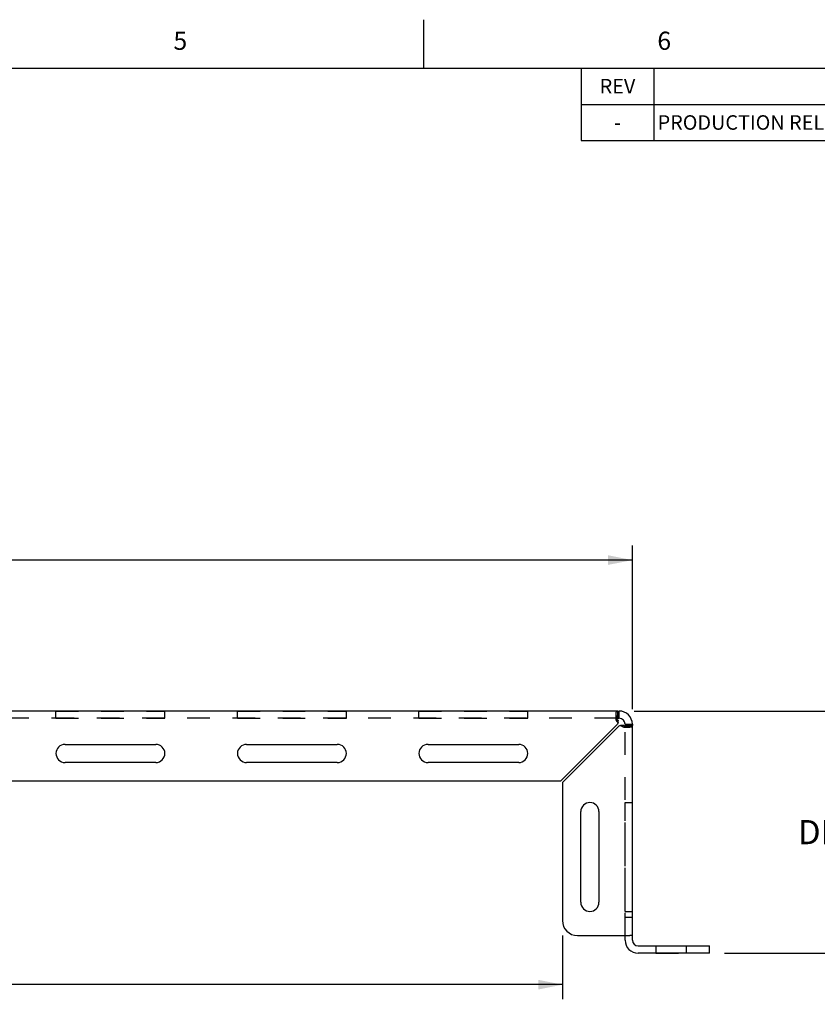
# Model space of a CAD drawing. Units: inches. Extents: x 0.6 to 33.1, y 0.6 to 21.4.
# Drawn here: x 17.7 to 24.3, y 13.3 to 21.4 of the extents above; entities that cross this region are included whole.
import ezdxf
from ezdxf.enums import TextEntityAlignment as Align

# ---------------------------------------------------------------- set-up
doc = ezdxf.new("R2010")
doc.units = ezdxf.units.IN
doc.header["$LTSCALE"] = 1.87
doc.header["$MEASUREMENT"] = 0
doc.linetypes.add('HIDDEN', pattern=[0.2, 0.1, -0.1])
doc.layers.get('0').update_dxf_attribs({"linetype": 'CONTINUOUS'})
for name, color, linetype in [('03_ALL_AXES', 7, 'CONTINUOUS'), ('09_ALL_DETAIL_ITEMS', 7, 'CONTINUOUS'), ('DEFAULT_2', 7, 'HIDDEN')]:
    doc.layers.add(name, color=color, linetype=linetype)
doc.styles.get("Standard").update_dxf_attribs({"font": 'arial.ttf'})
doc.dimstyles.new('DIMSTYLE_1', dxfattribs={"dimtxt": 0.2, "dimasz": 0.2, "dimexe": 0.06, "dimexo": 0.0625, "dimgap": 0.05, "dimtad": 0, "dimtih": 1, "dimtoh": 1, "dimzin": 4, "dimdsep": 46, "dimtxsty": 'Standard', "dimblk": '_FILLED', "dimblk1": '_FILLED', "dimblk2": '_FILLED', "dimcen": 0.09, "dimadec": 0, "dimazin": 0, "dimtp": 0.02, "dimtm": 0.02, "dimtfac": 1, "dimtofl": 0, "dimtmove": 0, "dimatfit": 3, "dimldrblk": '_FILLED', "dimfxl": 0, "dimtolj": 1, "dimtzin": 4, "dimarcsym": 0})
doc.dimstyles.new('DIMSTYLE_2', dxfattribs={"dimtxt": 0.2, "dimasz": 0.2, "dimexe": 0.06, "dimexo": 0.0625, "dimgap": 0.05, "dimtad": 0, "dimtih": 1, "dimtoh": 1, "dimdec": 3, "dimzin": 4, "dimdsep": 46, "dimtxsty": 'Standard', "dimblk": '_FILLED', "dimblk1": '_FILLED', "dimblk2": '_FILLED', "dimcen": 0.09, "dimadec": 0, "dimazin": 0, "dimtp": 0.001, "dimtm": 0.001, "dimtfac": 1, "dimtdec": 3, "dimtofl": 0, "dimtmove": 0, "dimatfit": 3, "dimldrblk": '_FILLED', "dimfxl": 0, "dimtolj": 1, "dimtzin": 4, "dimarcsym": 0})
doc.dimstyles.new('DIMSTYLE_4', dxfattribs={"dimtxt": 0.2, "dimasz": 0.2, "dimexe": 0.06, "dimexo": 0.0625, "dimgap": 0.05, "dimtad": 0, "dimtih": 1, "dimtoh": 1, "dimzin": 4, "dimdsep": 46, "dimtxsty": 'Standard', "dimblk": '_FILLED', "dimblk1": '_FILLED', "dimblk2": '_FILLED', "dimcen": 0.09, "dimadec": 0, "dimazin": 0, "dimtp": 0.001, "dimtm": 0.001, "dimtfac": 1, "dimtofl": 0, "dimtmove": 0, "dimatfit": 3, "dimldrblk": '_FILLED', "dimfxl": 0, "dimtolj": 1, "dimtzin": 4, "dimarcsym": 0})

# ---------------------------------------------------------------- blocks, each defined once
blk = doc.blocks.new('_FILLED')
at = {"color": 0, "linetype": 'ByBlock'}
blk.add_solid([(0, 0), (-1, 0.2), (-1, -0.2)], dxfattribs=at)
blk = doc.blocks.new('*D1')
at = {"color": 7, "linetype": 'Continuous'}
for p, q in [((5.0348, 15.6802), (5.0348, 17.0512)), ((22.7228, 15.6989), (22.7228, 17.0512)), ((5.0348, 16.9312), (13.0024, 16.9312)), ((22.7228, 16.9312), (13.9013, 16.9312))]:
    blk.add_line(p, q, dxfattribs=at)
at = {"color": 7, "linetype": 'Continuous', "xscale": 0.2, "yscale": 0.2, "zscale": 0.2, "rotation": 180}
blk.add_blockref('_FILLED', (5.0348, 16.9312), dxfattribs=at)
at = {"color": 7, "linetype": 'Continuous', "xscale": 0.2, "yscale": 0.2, "zscale": 0.2}
blk.add_blockref('_FILLED', (22.7228, 16.9312), dxfattribs=at)
at = {"color": 7, "linetype": 'Continuous'}
blk.add_text('17.69', height=0.2, dxfattribs=at).set_placement((13.4519, 16.8312), align=Align.CENTER)
blk = doc.blocks.new('*D6')
at = {"color": 7, "linetype": 'Continuous'}
for p, q in [((22.7388, 15.6829), (24.085, 15.6829)), ((24.085, 15.6829), (24.6455, 15.6829)), ((24.5255, 15.6829), (24.5255, 14.8814)), ((24.5255, 13.6799), (24.5255, 14.4814)), ((23.4858, 13.6799), (24.085, 13.6799)), ((24.085, 13.6799), (24.6455, 13.6799))]:
    blk.add_line(p, q, dxfattribs=at)
at = {"color": 7, "linetype": 'Continuous', "xscale": 0.2, "yscale": 0.2, "zscale": 0.2}
for p, rotation in [((24.5255, 15.6829), 90), ((24.5255, 13.6799), 270)]:
    blk.add_blockref('_FILLED', p, dxfattribs=dict(at, rotation=rotation))
at = {"color": 7, "linetype": 'Continuous'}
blk.add_text("DIM 'A'", height=0.2, dxfattribs=at).set_placement((24.5255, 14.5814), align=Align.CENTER)
blk = doc.blocks.new('*D7')
at = {"color": 7, "linetype": 'Continuous'}
for p, q in [((5.6128, 13.8259), (5.6128, 13.2999)), ((22.1448, 13.8259), (22.1448, 13.2999)), ((5.6128, 13.4199), (13.4293, 13.4199)), ((22.1448, 13.4199), (14.3282, 13.4199))]:
    blk.add_line(p, q, dxfattribs=at)
at = {"color": 7, "linetype": 'Continuous', "xscale": 0.2, "yscale": 0.2, "zscale": 0.2, "rotation": 180}
blk.add_blockref('_FILLED', (5.6128, 13.4199), dxfattribs=at)
at = {"color": 7, "linetype": 'Continuous', "xscale": 0.2, "yscale": 0.2, "zscale": 0.2}
blk.add_blockref('_FILLED', (22.1448, 13.4199), dxfattribs=at)
at = {"color": 7, "linetype": 'Continuous'}
blk.add_text('16.53', height=0.2, dxfattribs=at).set_placement((13.8788, 13.3199), align=Align.CENTER)

msp = doc.modelspace()

# ---------------------------------------------------------------- linework, layer by layer
at = {"color": 7, "linetype": 'Continuous'}
for p, q in [((21, 21), (21, 21.4)), ((0.6, 21), (33, 21)), ((22.3, 21), (33, 21)), ((22.3, 21), (22.3, 20.4)), ((22.9, 21), (22.9, 20.4)), ((22.3, 20.7), (33, 20.7)), ((22.3, 20.4), (33, 20.4)), ((22.6042, 15.6829), (5.1533, 15.6829)), ((22.6042, 15.6229), (22.6042, 15.6829)), ((22.6138, 15.6229), (22.6138, 15.6829)), ((22.6008, 15.5739), (22.1318, 15.1049)), ((22.1448, 15.092), (22.6138, 15.561)), ((22.597, 15.6229), (22.6042, 15.6229)), ((22.6138, 15.561), (22.6447, 15.565)), ((22.6628, 15.5739), (22.7228, 15.5739)), ((22.6628, 15.5643), (22.7228, 15.5643)), ((22.6628, 15.5571), (22.6628, 15.5643)), ((22.7228, 13.7889), (22.7228, 15.5643)), ((5.6257, 15.1049), (22.1318, 15.1049)), ((22.1448, 15.092), (22.1448, 13.9509)), ((22.2698, 13.8259), (22.7015, 13.8259)), ((22.6628, 13.7889), (22.6628, 13.8259)), ((22.7228, 13.8259), (22.7015, 13.8259)), ((22.7718, 13.7399), (23.3608, 13.7399)), ((23.3608, 13.6799), (22.7718, 13.6799)), ((23.3608, 13.6799), (23.3608, 13.7399))]:
    msp.add_line(p, q, dxfattribs=at)
for centre, radius, start, end in [((22.6138, 15.5739), 0.109, 0, 90), ((27.5695, 14.9499), 5.0077, 172.48522, 172.84178), ((22.6042, 15.5711), 0.0518, 89.94987, 91.76261), ((22.6138, 15.5739), 0.049, 0, 90), ((22.2698, 13.9509), 0.125, 180, 270), ((22.7718, 13.7889), 0.109, 180, 270), ((22.7718, 13.7889), 0.049, 180, 270)]:
    msp.add_arc(centre, radius, start, end, dxfattribs=at)
for points, knots in [([(22.5888, 15.6616), (22.5888, 15.6633), (22.5889, 15.6664), (22.5896, 15.6708), (22.5907, 15.6746), (22.5924, 15.6777), (22.5946, 15.6801), (22.5974, 15.6818), (22.6006, 15.6827), (22.603, 15.6829), (22.6042, 15.6829)], [0, 0, 0, 0, 0.166736, 0.314404, 0.444017, 0.558539, 0.663676, 0.767013, 0.876855, 1, 1, 1, 1]), ([(22.6048, 15.6048), (22.6021, 15.6099), (22.5976, 15.62), (22.5926, 15.635), (22.5896, 15.6488), (22.5888, 15.6576), (22.5888, 15.6616)], [0, 0, 0, 0, 0.289348, 0.55832, 0.797698, 1, 1, 1, 1]), ([(22.5971, 15.6223), (22.5975, 15.6224), (22.5993, 15.6227), (22.6012, 15.6228), (22.6026, 15.6229)], [0, 0, 0, 0, 0.235512, 1, 1, 1, 1]), ([(22.7015, 15.5489), (22.6975, 15.5489), (22.6887, 15.5497), (22.6749, 15.5527), (22.6599, 15.5577), (22.6498, 15.5623), (22.6447, 15.565)], [0, 0, 0, 0, 0.202302, 0.44168, 0.710652, 1, 1, 1, 1]), ([(22.6628, 15.5643), (22.6628, 15.5637), (22.6627, 15.5613), (22.6625, 15.559), (22.6622, 15.5573)], [0, 0, 0, 0, 0.267601, 1, 1, 1, 1]), ([(22.7228, 15.5643), (22.7228, 15.5627), (22.7225, 15.5597), (22.7208, 15.5555), (22.7176, 15.5524), (22.7149, 15.5511), (22.7134, 15.5506)], [0, 0, 0, 0, 0.269552, 0.505672, 0.73887, 1, 1, 1, 1]), ([(22.7134, 15.5506), (22.7116, 15.55), (22.7077, 15.5491), (22.7036, 15.5489), (22.7015, 15.5489)], [0, 0, 0, 0, 0.45857, 1, 1, 1, 1])]:
    msp.add_open_spline(points, degree=3, knots=knots, dxfattribs=at)
at = {"layer": '03_ALL_AXES', "color": 7, "linetype": 'HIDDEN'}
for p, q in [((17.9588, 15.6829), (18.8588, 15.6829)), ((17.9588, 15.6229), (17.9588, 15.6829)), ((18.8588, 15.6229), (18.8588, 15.6829)), ((19.4588, 15.6829), (20.3588, 15.6829)), ((19.4588, 15.6229), (19.4588, 15.6829)), ((20.3588, 15.6229), (20.3588, 15.6829)), ((20.9588, 15.6829), (21.8588, 15.6829)), ((20.9588, 15.6229), (20.9588, 15.6829)), ((21.8588, 15.6229), (21.8588, 15.6829)), ((17.9588, 15.6229), (18.8588, 15.6229)), ((19.4588, 15.6229), (20.3588, 15.6229)), ((20.9588, 15.6229), (21.8588, 15.6229)), ((22.6628, 14.9259), (22.7228, 14.9259)), ((22.6628, 14.0259), (22.6628, 14.9259)), ((22.7228, 14.0259), (22.7228, 14.9259)), ((22.6628, 14.0259), (22.7228, 14.0259)), ((22.9178, 13.7399), (23.1678, 13.7399)), ((22.9178, 13.7399), (22.9178, 13.6799)), ((22.9178, 13.6799), (23.1678, 13.6799)), ((23.1678, 13.7399), (23.1678, 13.6799))]:
    msp.add_line(p, q, dxfattribs=at)
at = {"layer": '03_ALL_AXES', "color": 7, "linetype": 'Continuous'}
for p, q in [((22.6042, 15.6829), (22.6138, 15.6829)), ((22.6042, 15.6229), (22.6138, 15.6229)), ((22.6628, 15.5739), (22.6628, 15.5643)), ((22.7228, 15.5739), (22.7228, 15.5643)), ((18.0338, 15.4069), (18.7838, 15.4069)), ((19.5338, 15.4069), (20.2838, 15.4069)), ((21.0338, 15.4069), (21.7838, 15.4069)), ((18.7838, 15.2569), (18.0338, 15.2569)), ((20.2838, 15.2569), (19.5338, 15.2569)), ((21.7838, 15.2569), (21.0338, 15.2569)), ((22.2968, 14.1009), (22.2968, 14.8509)), ((22.4468, 14.8509), (22.4468, 14.1009))]:
    msp.add_line(p, q, dxfattribs=at)
for centre, start, end in [((18.0338, 15.3319), 90, 270), ((18.7838, 15.3319), 270, 90), ((19.5338, 15.3319), 90, 270), ((20.2838, 15.3319), 270, 90), ((21.0338, 15.3319), 90, 270), ((21.7838, 15.3319), 270, 90), ((22.3718, 14.8509), 0, 180), ((22.3718, 14.1009), 180, 360)]:
    msp.add_arc(centre, 0.075, start, end, dxfattribs=at)
at = {"layer": 'DEFAULT_2', "color": 7, "linetype": 'HIDDEN'}
for p, q in [((22.5888, 15.6133), (22.5888, 15.6616)), ((22.597, 15.6229), (5.1533, 15.6229)), ((22.5942, 15.6214), (22.5971, 15.6223)), ((22.6048, 15.5878), (22.6008, 15.5739)), ((22.6048, 15.5878), (22.6048, 15.6048)), ((22.6138, 15.561), (22.6185, 15.5623)), ((22.6277, 15.565), (22.6447, 15.565)), ((22.6628, 13.8259), (22.6628, 15.5571)), ((22.6532, 15.5489), (22.7015, 15.5489)), ((22.6628, 13.9789), (22.7228, 13.9789))]:
    msp.add_line(p, q, dxfattribs=at)
msp.add_arc((22.3285, 16.5859), 1.0639, 285.81808, 286.33404, dxfattribs=at)
for points, knots in [([(22.5888, 15.6133), (22.5888, 15.6143), (22.589, 15.616), (22.5901, 15.6184), (22.5919, 15.6203), (22.5934, 15.6211), (22.5942, 15.6214)], [0, 0, 0, 0, 0.267009, 0.510264, 0.74803, 1, 1, 1, 1]), ([(22.6048, 15.5878), (22.6026, 15.5897), (22.5984, 15.5937), (22.5934, 15.6003), (22.5904, 15.6059), (22.589, 15.6103), (22.5888, 15.6124), (22.5888, 15.6133)], [0, 0, 0, 0, 0.286169, 0.55767, 0.800272, 0.90628, 1, 1, 1, 1]), ([(22.6532, 15.5489), (22.6522, 15.5489), (22.6502, 15.5492), (22.6458, 15.5505), (22.6401, 15.5535), (22.6336, 15.5586), (22.6296, 15.5627), (22.6277, 15.565)], [0, 0, 0, 0, 0.09372, 0.199728, 0.44233, 0.713831, 1, 1, 1, 1]), ([(22.6622, 15.5573), (22.6619, 15.5559), (22.6611, 15.5534), (22.6595, 15.5513), (22.6585, 15.5506)], [0, 0, 0, 0, 0.530781, 1, 1, 1, 1]), ([(22.6585, 15.5506), (22.6578, 15.55), (22.6561, 15.5492), (22.6542, 15.5489), (22.6532, 15.5489)], [0, 0, 0, 0, 0.476203, 1, 1, 1, 1])]:
    msp.add_open_spline(points, degree=3, knots=knots, dxfattribs=at)

# ---------------------------------------------------------------- texts
at = {"color": 7, "linetype": 'Continuous'}
for s, p in [('5', (18.9865, 21.1508)), ('6', (22.9865, 21.1508))]:
    msp.add_text(s, height=0.15, dxfattribs=at).set_placement(p, align=Align.CENTER)
at = {"layer": '09_ALL_DETAIL_ITEMS', "color": 7, "linetype": 'Continuous'}
for s, p in [('REV', (22.6, 20.79)), ('-', (22.6, 20.49))]:
    msp.add_text(s, height=0.12, dxfattribs=at).set_placement(p, align=Align.CENTER)
msp.add_text('PRODUCTION RELEASE', height=0.12, dxfattribs=at).set_placement((22.932, 20.49))

# ---------------------------------------------------------------- dimensions: what is measured, and where the dimension line sits
at = {"color": 7, "linetype": 'Continuous'}
dim = msp.add_linear_dim(base=(5.0348, 16.9312), p1=(22.7228, 15.6364), p2=(5.0348, 15.6177), angle=180, dimstyle='DIMSTYLE_1', dxfattribs=at)
dim.commit()
dim.dimension.update_dxf_attribs({"geometry": '*D1', "text_midpoint": (13.4519, 16.9312), "dimtype": 160})
dim = msp.add_linear_dim(base=(24.5255, 13.6799), p1=(22.6763, 15.6829), p2=(23.4233, 13.6799), angle=270, text="DIM 'A'", dimstyle='DIMSTYLE_2', dxfattribs=at)
dim.commit()
dim.dimension.update_dxf_attribs({"geometry": '*D6', "text_midpoint": (24.5255, 14.6814), "dimtype": 160})
dim = msp.add_linear_dim(base=(22.1448, 13.4199), p1=(5.6128, 13.8884), p2=(22.1448, 13.8884), dimstyle='DIMSTYLE_4', dxfattribs=at)
dim.commit()
dim.dimension.update_dxf_attribs({"geometry": '*D7', "text_midpoint": (13.8788, 13.4199), "dimtype": 160})

doc.saveas('drawing.dxf')
